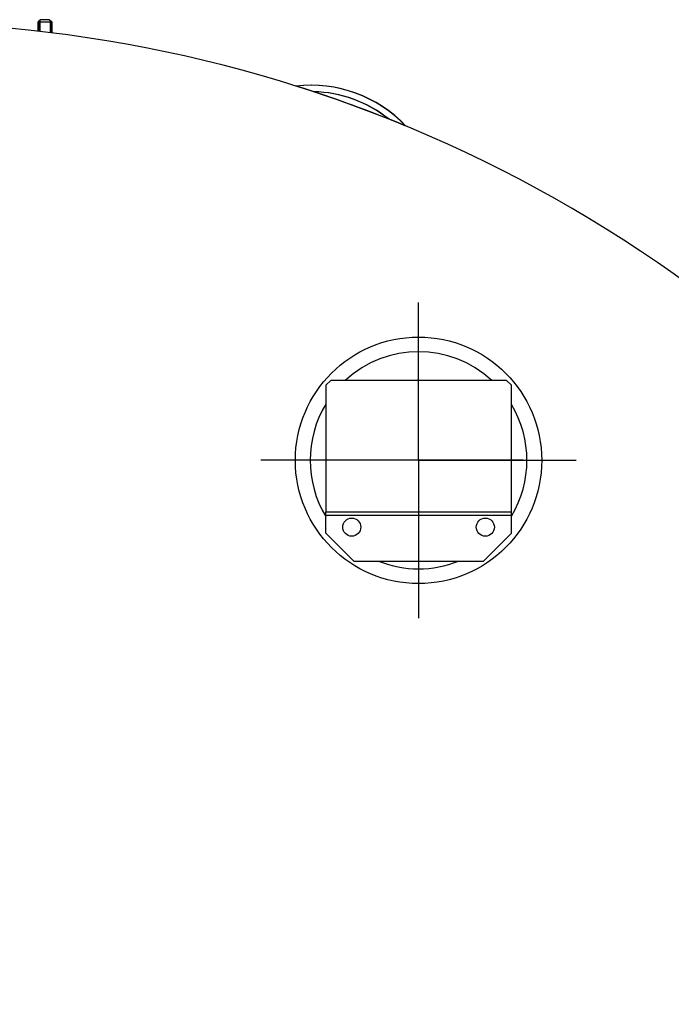
# Model space of a CAD drawing. Units: millimetres. Extents: x -35089 to -31954, y 92532 to 96912.
# Drawn here: x -33674 to -33277, y 93720 to 94319 of the extents above; entities that cross this region are included whole.
import ezdxf

# ---------------------------------------------------------------- set-up
doc = ezdxf.new("R2010")
doc.units = ezdxf.units.MM
doc.linetypes.add('AM_ISO08W050', pattern=[18, 12, -1.5, 3, -1.5])
doc.layers.add('AM_7', color=4, linetype='AM_ISO08W050', lineweight=25)
doc.layers.add('KÖRPERLINIEN', color=1, linetype='Continuous', lineweight=25)

msp = doc.modelspace()

# ---------------------------------------------------------------- linework, layer by layer
at = {"layer": 'AM_7', "ltscale": 10}
for q in [(-33430.777, 94147.261), (-33526.777, 94051.261), (-33334.777, 94051.261), (-33430.777, 93955.261)]:
    msp.add_line((-33430.777, 94051.261), q, dxfattribs=at)
at = {"layer": 'KÖRPERLINIEN'}
for p, q in [((-33661.047, 94319.325), (-33662.297, 94318.075)), ((-33662.297, 94312.262), (-33662.297, 94318.075)), ((-33662.297, 94318.075), (-33654.297, 94318.075)), ((-33660.888, 94319.325), (-33662.138, 94318.075)), ((-33662.138, 94312.262), (-33662.138, 94318.075)), ((-33662.138, 94318.075), (-33654.138, 94318.075)), ((-33661.53, 94318.842), (-33661.53, 94312.175)), ((-33661.371, 94318.842), (-33661.371, 94312.175)), ((-33655.547, 94319.325), (-33661.047, 94319.325)), ((-33655.388, 94319.325), (-33660.888, 94319.325)), ((-33655.547, 94319.325), (-33654.297, 94318.075)), ((-33655.388, 94319.325), (-33654.138, 94318.075)), ((-33655.064, 94318.842), (-33655.064, 94311.413)), ((-33654.904, 94318.842), (-33654.904, 94311.413)), ((-33654.297, 94318.075), (-33654.297, 94311.319)), ((-33654.138, 94318.075), (-33654.138, 94311.319)), ((-33367.151, 94051.261), (-33494.404, 94051.261)), ((-33487.196, 94019.894), (-33374.196, 94019.894)), ((-33487.196, 94006.894), (-33487.196, 94019.894)), ((-33374.196, 94006.894), (-33374.196, 94019.894)), ((-33487.196, 94017.894), (-33374.196, 94017.894)), ((-33487.196, 94006.894), (-33470.196, 93989.894)), ((-33374.196, 94006.894), (-33391.196, 93989.894)), ((-33470.196, 93989.894), (-33391.196, 93989.894))]:
    msp.add_line(p, q, dxfattribs=at)
msp.add_lwpolyline([(-33487.196, 94096.894), (-33487.196, 94019.894), (-33374.196, 94019.894), (-33374.196, 94096.894), (-33377.196, 94099.894), (-33484.196, 94099.894)], close=True, dxfattribs=at)
for centre, radius in [((-33430.777, 94051.261), 75), ((-33471.436, 94010.603), 5.5), ((-33390.119, 94010.603), 5.5)]:
    msp.add_circle(centre, radius, dxfattribs=at)
for centre, radius, start, end in [((-33755.145, 93488.495), 829.001, 0.000388, 107.541245), ((-33496.538, 94199.445), 80, 43.603662, 96.396034), ((-33755.305, 93488.495), 829.001, 67.541077, 72.458755), ((-33755.145, 93488.495), 829.001, 67.541077, 72.458755), ((-33496.378, 94199.445), 80, 43.603662, 96.396034), ((-33496.538, 94199.445), 76.1, 51.250452, 88.749244), ((-33496.378, 94199.445), 76.1, 51.250452, 88.749244), ((-33430.777, 94051.261), 66, 47.464627, 132.535373), ((-33430.777, 94051.261), 66, 148.740521, 211.259479), ((-33430.777, 94051.261), 66, 329.014229, 30.985771), ((-33430.777, 94051.261), 66, 248.404682, 291.595318)]:
    msp.add_arc(centre, radius, start, end, dxfattribs=at)

doc.saveas('drawing.dxf')
